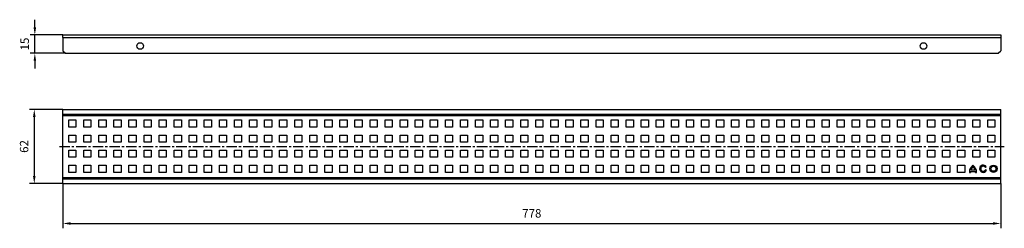
# Model space of a CAD drawing. Units: millimetres. Extents: x -209 to 608, y 122 to 295.
import ezdxf

# ---------------------------------------------------------------- set-up
doc = ezdxf.new("R2010")
doc.units = ezdxf.units.MM
doc.header["$LTSCALE"] = 23.1
doc.header["$PDMODE"] = 3
doc.header["$PDSIZE"] = 0.3125
doc.linetypes.add('CENTER', pattern=[0.6, 0.375, -0.075, 0.075, -0.075])
doc.layers.get('0').update_dxf_attribs({"linetype": 'CONTINUOUS'})
doc.layers.get('Defpoints').update_dxf_attribs({"linetype": 'CONTINUOUS'})
doc.layers.add('BEZUGSACHSEN', color=7, linetype='CONTINUOUS')
doc.layers.add('P-0000', color=7, linetype='CONTINUOUS')
doc.styles.get("Standard").update_dxf_attribs({"font": 'txt', "width": 0.7})
doc.dimstyles.new('883N99122_001_00149479900', dxfattribs={"dimscale": 2, "dimtxt": 3.5, "dimasz": 3.15, "dimexe": 2, "dimexo": 0, "dimgap": 2, "dimtad": 1, "dimdsep": 46, "dimtxsty": 'STANDARD', "dimsah": 1, "dimcen": 0, "dimclrd": 3, "dimclre": 3, "dimclrt": 2, "dimazin": 2, "dimtfac": 1, "dimtmove": 0, "dimatfit": 3, "dimldrblk": 'NONE', "dimfxl": 1, "dimtvp": 2, "dimarcsym": 0})

# ---------------------------------------------------------------- blocks, each defined once
blk = doc.blocks.new('*D6')
at = {"layer": 'Defpoints', "color": 0, "linetype": 'Continuous'}
for p in [(-196.18, 282.13), (-172.84, 282.13), (-170.84, 266.93)]:
    blk.add_point(p, dxfattribs=at)
at = {"layer": 'P-0000', "color": 3, "linetype": 'Continuous', "lineweight": -2}
for p, q in [((-196.18, 288.43), (-196.18, 294.73)), ((-172.84, 282.13), (-200.18, 282.13)), ((-196.18, 266.93), (-196.18, 282.13)), ((-170.84, 266.93), (-200.18, 266.93)), ((-196.18, 260.63), (-196.18, 254.33))]:
    blk.add_line(p, q, dxfattribs=at)
at = {"layer": 'P-0000', "color": 3, "linetype": 'Continuous'}
for points in [[(-197.23, 288.43), (-195.13, 288.43), (-196.18, 282.13)], [(-197.23, 260.63), (-195.13, 260.63), (-196.18, 266.93)]]:
    blk.add_solid(points, dxfattribs=at)
at = {"layer": 'P-0000', "color": 2, "linetype": 'Continuous', "insert": (-203.68, 274.53), "char_height": 7, "attachment_point": 5, "rotation": 90}
blk.add_mtext('15', dxfattribs=at)
blk = doc.blocks.new('_None')
blk = doc.blocks.new('*D7')
at = {"layer": 'Defpoints', "color": 0, "linetype": 'Continuous'}
for p in [(-172.84, 220.33), (-196.64, 158.83), (-172.84, 158.83)]:
    blk.add_point(p, dxfattribs=at)
at = {"layer": 'P-0000', "color": 3, "linetype": 'Continuous', "lineweight": -2}
for p, q in [((-172.84, 220.33), (-200.64, 220.33)), ((-196.64, 214.03), (-196.64, 165.13)), ((-172.84, 158.83), (-200.64, 158.83))]:
    blk.add_line(p, q, dxfattribs=at)
at = {"layer": 'P-0000', "color": 3, "linetype": 'Continuous'}
for points in [[(-197.69, 214.03), (-195.59, 214.03), (-196.64, 220.33)], [(-197.69, 165.13), (-195.59, 165.13), (-196.64, 158.83)]]:
    blk.add_solid(points, dxfattribs=at)
at = {"layer": 'P-0000', "color": 2, "linetype": 'Continuous', "insert": (-204.14, 189.58), "char_height": 7, "attachment_point": 5, "rotation": 90}
blk.add_mtext('62', dxfattribs=at)
blk = doc.blocks.new('*D8')
at = {"layer": 'Defpoints', "color": 0, "linetype": 'Continuous'}
for p in [(-172.84, 158.83), (605.16, 158.83), (605.16, 125.71)]:
    blk.add_point(p, dxfattribs=at)
at = {"layer": 'P-0000', "color": 3, "linetype": 'Continuous', "lineweight": -2}
for p, q in [((-172.84, 158.83), (-172.84, 121.71)), ((605.16, 158.83), (605.16, 121.71)), ((-166.54, 125.71), (598.86, 125.71))]:
    blk.add_line(p, q, dxfattribs=at)
at = {"layer": 'P-0000', "color": 3, "linetype": 'Continuous'}
for points in [[(-166.54, 126.76), (-166.54, 124.66), (-172.84, 125.71)], [(598.86, 126.76), (598.86, 124.66), (605.16, 125.71)]]:
    blk.add_solid(points, dxfattribs=at)
at = {"layer": 'P-0000', "color": 2, "linetype": 'Continuous', "insert": (216.16, 133.21), "char_height": 7, "attachment_point": 5}
blk.add_mtext('778', dxfattribs=at)

msp = doc.modelspace()

# ---------------------------------------------------------------- linework, layer by layer
at = {"color": 7, "linetype": 'Continuous'}
for p, q in [((-172.841, 282.134), (605.159, 282.134)), ((-172.841, 279.899), (-172.841, 282.133)), ((-172.841, 279.899), (-172.841, 268.933)), ((605.159, 282.133), (605.159, 279.899)), ((605.159, 279.899), (605.159, 268.933)), ((-172.841, 268.933), (-170.841, 266.934)), ((-170.841, 266.934), (603.159, 266.934)), ((603.159, 266.934), (605.159, 268.933)), ((-172.841, 220.332), (605.159, 220.332)), ((-172.841, 158.83), (-172.841, 220.331)), ((605.159, 158.83), (605.159, 220.331)), ((-168.091, 205.58), (-168.091, 211.58)), ((-168.091, 211.58), (-162.091, 211.58)), ((-162.091, 205.58), (-168.091, 205.58)), ((-162.091, 211.58), (-162.091, 205.58)), ((-155.591, 205.58), (-155.591, 211.58)), ((-155.591, 211.58), (-149.591, 211.58)), ((-149.591, 205.58), (-155.591, 205.58)), ((-149.591, 211.58), (-149.591, 205.58)), ((-143.091, 205.58), (-143.091, 211.58)), ((-143.091, 211.58), (-137.091, 211.58)), ((-137.091, 205.58), (-143.091, 205.58)), ((-137.091, 211.58), (-137.091, 205.58)), ((-130.591, 205.58), (-130.591, 211.58)), ((-130.591, 211.58), (-124.591, 211.58)), ((-124.591, 205.58), (-130.591, 205.58)), ((-124.591, 211.58), (-124.591, 205.58)), ((-118.091, 205.58), (-118.091, 211.58)), ((-118.091, 211.58), (-112.091, 211.58)), ((-112.091, 205.58), (-118.091, 205.58)), ((-112.091, 211.58), (-112.091, 205.58)), ((-105.591, 205.58), (-105.591, 211.58)), ((-105.591, 211.58), (-99.591, 211.58)), ((-99.591, 205.58), (-105.591, 205.58)), ((-99.591, 211.58), (-99.591, 205.58)), ((-93.091, 205.58), (-93.091, 211.58)), ((-93.091, 211.58), (-87.091, 211.58)), ((-87.091, 205.58), (-93.091, 205.58)), ((-87.091, 211.58), (-87.091, 205.58)), ((-80.591, 205.58), (-80.591, 211.58)), ((-80.591, 211.58), (-74.591, 211.58)), ((-74.591, 205.58), (-80.591, 205.58)), ((-74.591, 211.58), (-74.591, 205.58)), ((-68.091, 205.58), (-68.091, 211.58)), ((-68.091, 211.58), (-62.091, 211.58)), ((-62.091, 205.58), (-68.091, 205.58)), ((-62.091, 211.58), (-62.091, 205.58)), ((-55.591, 205.58), (-55.591, 211.58)), ((-55.591, 211.58), (-49.591, 211.58)), ((-49.591, 205.58), (-55.591, 205.58)), ((-49.591, 211.58), (-49.591, 205.58)), ((-43.091, 205.58), (-43.091, 211.58)), ((-43.091, 211.58), (-37.091, 211.58)), ((-37.091, 205.58), (-43.091, 205.58)), ((-37.091, 211.58), (-37.091, 205.58)), ((-30.591, 205.58), (-30.591, 211.58)), ((-30.591, 211.58), (-24.591, 211.58)), ((-24.591, 205.58), (-30.591, 205.58)), ((-24.591, 211.58), (-24.591, 205.58)), ((-18.091, 205.58), (-18.091, 211.58)), ((-18.091, 211.58), (-12.091, 211.58)), ((-12.091, 205.58), (-18.091, 205.58)), ((-12.091, 211.58), (-12.091, 205.58)), ((-5.591, 205.58), (-5.591, 211.58)), ((-5.591, 211.58), (0.409, 211.58)), ((0.409, 205.58), (-5.591, 205.58)), ((0.409, 211.58), (0.409, 205.58)), ((6.909, 205.58), (6.909, 211.58)), ((6.909, 211.58), (12.909, 211.58)), ((12.909, 205.58), (6.909, 205.58)), ((12.909, 211.58), (12.909, 205.58)), ((19.409, 205.58), (19.409, 211.58)), ((19.409, 211.58), (25.409, 211.58)), ((25.409, 205.58), (19.409, 205.58)), ((25.409, 211.58), (25.409, 205.58)), ((31.909, 205.58), (31.909, 211.58)), ((31.909, 211.58), (37.909, 211.58)), ((37.909, 205.58), (31.909, 205.58)), ((37.909, 211.58), (37.909, 205.58)), ((44.409, 205.58), (44.409, 211.58)), ((44.409, 211.58), (50.409, 211.58)), ((50.409, 205.58), (44.409, 205.58)), ((50.409, 211.58), (50.409, 205.58)), ((56.909, 205.58), (56.909, 211.58)), ((56.909, 211.58), (62.909, 211.58)), ((62.909, 205.58), (56.909, 205.58)), ((62.909, 211.58), (62.909, 205.58)), ((69.409, 205.58), (69.409, 211.58)), ((69.409, 211.58), (75.409, 211.58)), ((75.409, 205.58), (69.409, 205.58)), ((75.409, 211.58), (75.409, 205.58)), ((81.909, 205.58), (81.909, 211.58)), ((81.909, 211.58), (87.909, 211.58)), ((87.909, 205.58), (81.909, 205.58)), ((87.909, 211.58), (87.909, 205.58)), ((94.409, 205.58), (94.409, 211.58)), ((94.409, 211.58), (100.409, 211.58)), ((100.409, 205.58), (94.409, 205.58)), ((100.409, 211.58), (100.409, 205.58)), ((106.909, 205.58), (106.909, 211.58)), ((106.909, 211.58), (112.909, 211.58)), ((112.909, 205.58), (106.909, 205.58)), ((112.909, 211.58), (112.909, 205.58)), ((119.409, 205.58), (119.409, 211.58)), ((119.409, 211.58), (125.409, 211.58)), ((125.409, 205.58), (119.409, 205.58)), ((125.409, 211.58), (125.409, 205.58)), ((131.909, 205.58), (131.909, 211.58)), ((131.909, 211.58), (137.909, 211.58)), ((137.909, 205.58), (131.909, 205.58)), ((137.909, 211.58), (137.909, 205.58)), ((144.409, 205.58), (144.409, 211.58)), ((144.409, 211.58), (150.409, 211.58)), ((150.409, 205.58), (144.409, 205.58)), ((150.409, 211.58), (150.409, 205.58)), ((156.909, 205.58), (156.909, 211.58)), ((156.909, 211.58), (162.909, 211.58)), ((162.909, 205.58), (156.909, 205.58)), ((162.909, 211.58), (162.909, 205.58)), ((169.409, 205.58), (169.409, 211.58)), ((169.409, 211.58), (175.409, 211.58)), ((175.409, 205.58), (169.409, 205.58)), ((175.409, 211.58), (175.409, 205.58)), ((181.909, 205.58), (181.909, 211.58)), ((181.909, 211.58), (187.909, 211.58)), ((187.909, 205.58), (181.909, 205.58)), ((187.909, 211.58), (187.909, 205.58)), ((194.409, 205.58), (194.409, 211.58)), ((194.409, 211.58), (200.409, 211.58)), ((200.409, 205.58), (194.409, 205.58)), ((200.409, 211.58), (200.409, 205.58)), ((206.909, 205.58), (206.909, 211.58)), ((206.909, 211.58), (212.909, 211.58)), ((212.909, 205.58), (206.909, 205.58)), ((212.909, 211.58), (212.909, 205.58)), ((219.409, 205.58), (219.409, 211.58)), ((219.409, 211.58), (225.409, 211.58)), ((225.409, 205.58), (219.409, 205.58)), ((225.409, 211.58), (225.409, 205.58)), ((231.909, 205.58), (231.909, 211.58)), ((231.909, 211.58), (237.909, 211.58)), ((237.909, 205.58), (231.909, 205.58)), ((237.909, 211.58), (237.909, 205.58)), ((244.409, 205.58), (244.409, 211.58)), ((244.409, 211.58), (250.409, 211.58)), ((250.409, 205.58), (244.409, 205.58)), ((250.409, 211.58), (250.409, 205.58)), ((256.909, 211.58), (262.909, 211.58)), ((256.909, 205.58), (256.909, 211.58)), ((262.909, 205.58), (256.909, 205.58)), ((262.909, 211.58), (262.909, 205.58)), ((269.409, 211.58), (275.409, 211.58)), ((269.409, 205.58), (269.409, 211.58)), ((275.409, 205.58), (269.409, 205.58)), ((275.409, 211.58), (275.409, 205.58)), ((281.909, 211.58), (287.909, 211.58)), ((281.909, 205.58), (281.909, 211.58)), ((287.909, 205.58), (281.909, 205.58)), ((287.909, 211.58), (287.909, 205.58)), ((294.409, 211.58), (300.409, 211.58)), ((294.409, 205.58), (294.409, 211.58)), ((300.409, 205.58), (294.409, 205.58)), ((300.409, 211.58), (300.409, 205.58)), ((306.909, 211.58), (312.909, 211.58)), ((306.909, 205.58), (306.909, 211.58)), ((312.909, 205.58), (306.909, 205.58)), ((312.909, 211.58), (312.909, 205.58)), ((319.409, 211.58), (325.409, 211.58)), ((319.409, 205.58), (319.409, 211.58)), ((325.409, 205.58), (319.409, 205.58)), ((325.409, 211.58), (325.409, 205.58)), ((331.909, 211.58), (337.909, 211.58)), ((331.909, 205.58), (331.909, 211.58)), ((337.909, 205.58), (331.909, 205.58)), ((337.909, 211.58), (337.909, 205.58)), ((344.409, 211.58), (350.409, 211.58)), ((344.409, 205.58), (344.409, 211.58)), ((350.409, 205.58), (344.409, 205.58)), ((350.409, 211.58), (350.409, 205.58)), ((356.909, 211.58), (362.909, 211.58)), ((356.909, 205.58), (356.909, 211.58)), ((362.909, 205.58), (356.909, 205.58)), ((362.909, 211.58), (362.909, 205.58)), ((369.409, 211.58), (375.409, 211.58)), ((369.409, 205.58), (369.409, 211.58)), ((375.409, 205.58), (369.409, 205.58)), ((375.409, 211.58), (375.409, 205.58)), ((381.909, 211.58), (387.909, 211.58)), ((381.909, 205.58), (381.909, 211.58)), ((387.909, 205.58), (381.909, 205.58)), ((387.909, 211.58), (387.909, 205.58)), ((394.409, 211.58), (400.409, 211.58)), ((394.409, 205.58), (394.409, 211.58)), ((400.409, 205.58), (394.409, 205.58)), ((400.409, 211.58), (400.409, 205.58)), ((406.909, 211.58), (412.909, 211.58)), ((406.909, 205.58), (406.909, 211.58)), ((412.909, 205.58), (406.909, 205.58)), ((412.909, 211.58), (412.909, 205.58)), ((419.409, 211.58), (425.409, 211.58)), ((419.409, 205.58), (419.409, 211.58)), ((425.409, 205.58), (419.409, 205.58)), ((425.409, 211.58), (425.409, 205.58)), ((431.909, 211.58), (437.909, 211.58)), ((431.909, 205.58), (431.909, 211.58)), ((437.909, 205.58), (431.909, 205.58)), ((437.909, 211.58), (437.909, 205.58)), ((444.409, 211.58), (450.409, 211.58)), ((444.409, 205.58), (444.409, 211.58)), ((450.409, 205.58), (444.409, 205.58)), ((450.409, 211.58), (450.409, 205.58)), ((456.909, 211.58), (462.909, 211.58)), ((456.909, 205.58), (456.909, 211.58)), ((462.909, 205.58), (456.909, 205.58)), ((462.909, 211.58), (462.909, 205.58)), ((469.409, 211.58), (475.409, 211.58)), ((469.409, 205.58), (469.409, 211.58)), ((475.409, 205.58), (469.409, 205.58)), ((475.409, 211.58), (475.409, 205.58)), ((481.909, 211.58), (487.909, 211.58)), ((481.909, 205.58), (481.909, 211.58)), ((487.909, 205.58), (481.909, 205.58)), ((487.909, 211.58), (487.909, 205.58)), ((494.409, 211.58), (500.409, 211.58)), ((494.409, 205.58), (494.409, 211.58)), ((500.409, 205.58), (494.409, 205.58)), ((500.409, 211.58), (500.409, 205.58)), ((506.909, 211.58), (512.909, 211.58)), ((506.909, 205.58), (506.909, 211.58)), ((512.909, 205.58), (506.909, 205.58)), ((512.909, 211.58), (512.909, 205.58)), ((519.409, 211.58), (525.409, 211.58)), ((519.409, 205.58), (519.409, 211.58)), ((525.409, 205.58), (519.409, 205.58)), ((525.409, 211.58), (525.409, 205.58)), ((531.909, 211.58), (537.909, 211.58)), ((531.909, 205.58), (531.909, 211.58)), ((537.909, 205.58), (531.909, 205.58)), ((537.909, 211.58), (537.909, 205.58)), ((544.409, 211.58), (550.409, 211.58)), ((544.409, 205.58), (544.409, 211.58)), ((550.409, 205.58), (544.409, 205.58)), ((550.409, 211.58), (550.409, 205.58)), ((556.909, 211.58), (562.909, 211.58)), ((556.909, 205.58), (556.909, 211.58)), ((562.909, 205.58), (556.909, 205.58)), ((562.909, 211.58), (562.909, 205.58)), ((569.409, 211.58), (575.409, 211.58)), ((569.409, 205.58), (569.409, 211.58)), ((575.409, 205.58), (569.409, 205.58)), ((575.409, 211.58), (575.409, 205.58)), ((581.909, 211.58), (587.909, 211.58)), ((581.909, 205.58), (581.909, 211.58)), ((587.909, 205.58), (581.909, 205.58)), ((587.909, 211.58), (587.909, 205.58)), ((594.409, 211.58), (600.409, 211.58)), ((594.409, 205.58), (594.409, 211.58)), ((600.409, 205.58), (594.409, 205.58)), ((600.409, 211.58), (600.409, 205.58)), ((-168.091, 193.08), (-168.091, 199.08)), ((-168.091, 199.08), (-162.091, 199.08)), ((-162.091, 199.08), (-162.091, 193.08)), ((-155.591, 193.08), (-155.591, 199.08)), ((-155.591, 199.08), (-149.591, 199.08)), ((-149.591, 199.08), (-149.591, 193.08)), ((-143.091, 193.08), (-143.091, 199.08)), ((-143.091, 199.08), (-137.091, 199.08)), ((-137.091, 199.08), (-137.091, 193.08)), ((-130.591, 193.08), (-130.591, 199.08)), ((-130.591, 199.08), (-124.591, 199.08)), ((-124.591, 199.08), (-124.591, 193.08)), ((-118.091, 193.08), (-118.091, 199.08)), ((-118.091, 199.08), (-112.091, 199.08)), ((-112.091, 199.08), (-112.091, 193.08)), ((-105.591, 193.08), (-105.591, 199.08)), ((-105.591, 199.08), (-99.591, 199.08)), ((-99.591, 199.08), (-99.591, 193.08)), ((-93.091, 193.08), (-93.091, 199.08)), ((-93.091, 199.08), (-87.091, 199.08)), ((-87.091, 199.08), (-87.091, 193.08)), ((-80.591, 193.08), (-80.591, 199.08)), ((-80.591, 199.08), (-74.591, 199.08)), ((-74.591, 199.08), (-74.591, 193.08)), ((-68.091, 193.08), (-68.091, 199.08)), ((-68.091, 199.08), (-62.091, 199.08)), ((-62.091, 199.08), (-62.091, 193.08)), ((-55.591, 193.08), (-55.591, 199.08)), ((-55.591, 199.08), (-49.591, 199.08)), ((-49.591, 199.08), (-49.591, 193.08)), ((-43.091, 193.08), (-43.091, 199.08)), ((-43.091, 199.08), (-37.091, 199.08)), ((-37.091, 199.08), (-37.091, 193.08)), ((-30.591, 193.08), (-30.591, 199.08)), ((-30.591, 199.08), (-24.591, 199.08)), ((-24.591, 199.08), (-24.591, 193.08)), ((-18.091, 193.08), (-18.091, 199.08)), ((-18.091, 199.08), (-12.091, 199.08)), ((-12.091, 199.08), (-12.091, 193.08)), ((-5.591, 193.08), (-5.591, 199.08)), ((-5.591, 199.08), (0.409, 199.08)), ((0.409, 199.08), (0.409, 193.08)), ((6.909, 193.08), (6.909, 199.08)), ((6.909, 199.08), (12.909, 199.08)), ((12.909, 199.08), (12.909, 193.08)), ((19.409, 193.08), (19.409, 199.08)), ((19.409, 199.08), (25.409, 199.08)), ((25.409, 199.08), (25.409, 193.08)), ((31.909, 193.08), (31.909, 199.08)), ((31.909, 199.08), (37.909, 199.08)), ((37.909, 199.08), (37.909, 193.08)), ((44.409, 193.08), (44.409, 199.08)), ((44.409, 199.08), (50.409, 199.08)), ((50.409, 199.08), (50.409, 193.08)), ((56.909, 193.08), (56.909, 199.08)), ((56.909, 199.08), (62.909, 199.08)), ((62.909, 199.08), (62.909, 193.08)), ((69.409, 193.08), (69.409, 199.08)), ((69.409, 199.08), (75.409, 199.08)), ((75.409, 199.08), (75.409, 193.08)), ((81.909, 193.08), (81.909, 199.08)), ((81.909, 199.08), (87.909, 199.08)), ((87.909, 199.08), (87.909, 193.08)), ((94.409, 193.08), (94.409, 199.08)), ((94.409, 199.08), (100.409, 199.08)), ((100.409, 199.08), (100.409, 193.08)), ((106.909, 193.08), (106.909, 199.08)), ((106.909, 199.08), (112.909, 199.08)), ((112.909, 199.08), (112.909, 193.08)), ((119.409, 193.08), (119.409, 199.08)), ((119.409, 199.08), (125.409, 199.08)), ((125.409, 199.08), (125.409, 193.08)), ((131.909, 193.08), (131.909, 199.08)), ((131.909, 199.08), (137.909, 199.08)), ((137.909, 199.08), (137.909, 193.08)), ((144.409, 193.08), (144.409, 199.08)), ((144.409, 199.08), (150.409, 199.08)), ((150.409, 199.08), (150.409, 193.08)), ((156.909, 193.08), (156.909, 199.08)), ((156.909, 199.08), (162.909, 199.08)), ((162.909, 199.08), (162.909, 193.08)), ((169.409, 193.08), (169.409, 199.08)), ((169.409, 199.08), (175.409, 199.08)), ((175.409, 199.08), (175.409, 193.08)), ((181.909, 193.08), (181.909, 199.08)), ((181.909, 199.08), (187.909, 199.08)), ((187.909, 199.08), (187.909, 193.08)), ((194.409, 193.08), (194.409, 199.08)), ((194.409, 199.08), (200.409, 199.08)), ((200.409, 199.08), (200.409, 193.08)), ((206.909, 193.08), (206.909, 199.08)), ((206.909, 199.08), (212.909, 199.08)), ((212.909, 199.08), (212.909, 193.08)), ((219.409, 193.08), (219.409, 199.08)), ((219.409, 199.08), (225.409, 199.08)), ((225.409, 199.08), (225.409, 193.08)), ((231.909, 193.08), (231.909, 199.08)), ((231.909, 199.08), (237.909, 199.08)), ((237.909, 199.08), (237.909, 193.08)), ((244.409, 193.08), (244.409, 199.08)), ((244.409, 199.08), (250.409, 199.08)), ((250.409, 199.08), (250.409, 193.08)), ((256.909, 199.08), (262.909, 199.08)), ((256.909, 193.08), (256.909, 199.08)), ((262.909, 199.08), (262.909, 193.08)), ((269.409, 199.08), (275.409, 199.08)), ((269.409, 193.08), (269.409, 199.08)), ((275.409, 199.08), (275.409, 193.08)), ((281.909, 199.08), (287.909, 199.08)), ((281.909, 193.08), (281.909, 199.08)), ((287.909, 199.08), (287.909, 193.08)), ((294.409, 199.08), (300.409, 199.08)), ((294.409, 193.08), (294.409, 199.08)), ((300.409, 199.08), (300.409, 193.08)), ((306.909, 199.08), (312.909, 199.08)), ((306.909, 193.08), (306.909, 199.08)), ((312.909, 199.08), (312.909, 193.08)), ((319.409, 199.08), (325.409, 199.08)), ((319.409, 193.08), (319.409, 199.08)), ((325.409, 199.08), (325.409, 193.08)), ((331.909, 199.08), (337.909, 199.08)), ((331.909, 193.08), (331.909, 199.08)), ((337.909, 199.08), (337.909, 193.08)), ((344.409, 199.08), (350.409, 199.08)), ((344.409, 193.08), (344.409, 199.08)), ((350.409, 199.08), (350.409, 193.08)), ((356.909, 199.08), (362.909, 199.08)), ((356.909, 193.08), (356.909, 199.08)), ((362.909, 199.08), (362.909, 193.08)), ((369.409, 199.08), (375.409, 199.08)), ((369.409, 193.08), (369.409, 199.08)), ((375.409, 199.08), (375.409, 193.08)), ((381.909, 199.08), (387.909, 199.08)), ((381.909, 193.08), (381.909, 199.08)), ((387.909, 199.08), (387.909, 193.08)), ((394.409, 199.08), (400.409, 199.08)), ((394.409, 193.08), (394.409, 199.08)), ((400.409, 199.08), (400.409, 193.08)), ((406.909, 199.08), (412.909, 199.08)), ((406.909, 193.08), (406.909, 199.08)), ((412.909, 199.08), (412.909, 193.08)), ((419.409, 199.08), (425.409, 199.08)), ((419.409, 193.08), (419.409, 199.08)), ((425.409, 199.08), (425.409, 193.08)), ((431.909, 199.08), (437.909, 199.08)), ((431.909, 193.08), (431.909, 199.08)), ((437.909, 199.08), (437.909, 193.08)), ((444.409, 199.08), (450.409, 199.08)), ((444.409, 193.08), (444.409, 199.08)), ((450.409, 199.08), (450.409, 193.08)), ((456.909, 199.08), (462.909, 199.08)), ((456.909, 193.08), (456.909, 199.08)), ((462.909, 199.08), (462.909, 193.08)), ((469.409, 199.08), (475.409, 199.08)), ((469.409, 193.08), (469.409, 199.08)), ((475.409, 199.08), (475.409, 193.08)), ((481.909, 199.08), (487.909, 199.08)), ((481.909, 193.08), (481.909, 199.08)), ((487.909, 199.08), (487.909, 193.08)), ((494.409, 199.08), (500.409, 199.08)), ((494.409, 193.08), (494.409, 199.08)), ((500.409, 199.08), (500.409, 193.08)), ((506.909, 199.08), (512.909, 199.08)), ((506.909, 193.08), (506.909, 199.08)), ((512.909, 199.08), (512.909, 193.08)), ((519.409, 199.08), (525.409, 199.08)), ((519.409, 193.08), (519.409, 199.08)), ((525.409, 199.08), (525.409, 193.08)), ((531.909, 199.08), (537.909, 199.08)), ((531.909, 193.08), (531.909, 199.08)), ((537.909, 199.08), (537.909, 193.08)), ((544.409, 199.08), (550.409, 199.08)), ((544.409, 193.08), (544.409, 199.08)), ((550.409, 199.08), (550.409, 193.08)), ((556.909, 199.08), (562.909, 199.08)), ((556.909, 193.08), (556.909, 199.08)), ((562.909, 199.08), (562.909, 193.08)), ((569.409, 199.08), (575.409, 199.08)), ((569.409, 193.08), (569.409, 199.08)), ((575.409, 199.08), (575.409, 193.08)), ((581.909, 199.08), (587.909, 199.08)), ((581.909, 193.08), (581.909, 199.08)), ((587.909, 199.08), (587.909, 193.08)), ((594.409, 199.08), (600.409, 199.08)), ((594.409, 193.08), (594.409, 199.08)), ((600.409, 199.08), (600.409, 193.08)), ((-162.091, 193.08), (-168.091, 193.08)), ((-149.591, 193.08), (-155.591, 193.08)), ((-137.091, 193.08), (-143.091, 193.08)), ((-124.591, 193.08), (-130.591, 193.08)), ((-112.091, 193.08), (-118.091, 193.08)), ((-99.591, 193.08), (-105.591, 193.08)), ((-87.091, 193.08), (-93.091, 193.08)), ((-74.591, 193.08), (-80.591, 193.08)), ((-62.091, 193.08), (-68.091, 193.08)), ((-49.591, 193.08), (-55.591, 193.08)), ((-37.091, 193.08), (-43.091, 193.08)), ((-24.591, 193.08), (-30.591, 193.08)), ((-12.091, 193.08), (-18.091, 193.08)), ((0.409, 193.08), (-5.591, 193.08)), ((12.909, 193.08), (6.909, 193.08)), ((25.409, 193.08), (19.409, 193.08)), ((37.909, 193.08), (31.909, 193.08)), ((50.409, 193.08), (44.409, 193.08)), ((62.909, 193.08), (56.909, 193.08)), ((75.409, 193.08), (69.409, 193.08)), ((87.909, 193.08), (81.909, 193.08)), ((100.409, 193.08), (94.409, 193.08)), ((112.909, 193.08), (106.909, 193.08)), ((125.409, 193.08), (119.409, 193.08)), ((137.909, 193.08), (131.909, 193.08)), ((150.409, 193.08), (144.409, 193.08)), ((162.909, 193.08), (156.909, 193.08)), ((175.409, 193.08), (169.409, 193.08)), ((187.909, 193.08), (181.909, 193.08)), ((200.409, 193.08), (194.409, 193.08)), ((212.909, 193.08), (206.909, 193.08)), ((225.409, 193.08), (219.409, 193.08)), ((237.909, 193.08), (231.909, 193.08)), ((250.409, 193.08), (244.409, 193.08)), ((262.909, 193.08), (256.909, 193.08)), ((275.409, 193.08), (269.409, 193.08)), ((287.909, 193.08), (281.909, 193.08)), ((300.409, 193.08), (294.409, 193.08)), ((312.909, 193.08), (306.909, 193.08)), ((325.409, 193.08), (319.409, 193.08)), ((337.909, 193.08), (331.909, 193.08)), ((350.409, 193.08), (344.409, 193.08)), ((362.909, 193.08), (356.909, 193.08)), ((375.409, 193.08), (369.409, 193.08)), ((387.909, 193.08), (381.909, 193.08)), ((400.409, 193.08), (394.409, 193.08)), ((412.909, 193.08), (406.909, 193.08)), ((425.409, 193.08), (419.409, 193.08)), ((437.909, 193.08), (431.909, 193.08)), ((450.409, 193.08), (444.409, 193.08)), ((462.909, 193.08), (456.909, 193.08)), ((475.409, 193.08), (469.409, 193.08)), ((487.909, 193.08), (481.909, 193.08)), ((500.409, 193.08), (494.409, 193.08)), ((512.909, 193.08), (506.909, 193.08)), ((525.409, 193.08), (519.409, 193.08)), ((537.909, 193.08), (531.909, 193.08)), ((550.409, 193.08), (544.409, 193.08)), ((562.909, 193.08), (556.909, 193.08)), ((575.409, 193.08), (569.409, 193.08)), ((587.909, 193.08), (581.909, 193.08)), ((600.409, 193.08), (594.409, 193.08)), ((-168.091, 180.58), (-168.091, 186.58)), ((-168.091, 186.58), (-162.091, 186.58)), ((-162.091, 180.58), (-168.091, 180.58)), ((-162.091, 186.58), (-162.091, 180.58)), ((-155.591, 180.58), (-155.591, 186.58)), ((-155.591, 186.58), (-149.591, 186.58)), ((-149.591, 180.58), (-155.591, 180.58)), ((-149.591, 186.58), (-149.591, 180.58)), ((-143.091, 180.58), (-143.091, 186.58)), ((-143.091, 186.58), (-137.091, 186.58)), ((-137.091, 180.58), (-143.091, 180.58)), ((-137.091, 186.58), (-137.091, 180.58)), ((-130.591, 180.58), (-130.591, 186.58)), ((-130.591, 186.58), (-124.591, 186.58)), ((-124.591, 180.58), (-130.591, 180.58)), ((-124.591, 186.58), (-124.591, 180.58)), ((-118.091, 180.58), (-118.091, 186.58)), ((-118.091, 186.58), (-112.091, 186.58)), ((-112.091, 180.58), (-118.091, 180.58)), ((-112.091, 186.58), (-112.091, 180.58)), ((-105.591, 180.58), (-105.591, 186.58)), ((-105.591, 186.58), (-99.591, 186.58)), ((-99.591, 180.58), (-105.591, 180.58)), ((-99.591, 186.58), (-99.591, 180.58)), ((-93.091, 180.58), (-93.091, 186.58)), ((-93.091, 186.58), (-87.091, 186.58)), ((-87.091, 180.58), (-93.091, 180.58)), ((-87.091, 186.58), (-87.091, 180.58)), ((-80.591, 180.58), (-80.591, 186.58)), ((-80.591, 186.58), (-74.591, 186.58)), ((-74.591, 180.58), (-80.591, 180.58)), ((-74.591, 186.58), (-74.591, 180.58)), ((-68.091, 180.58), (-68.091, 186.58)), ((-68.091, 186.58), (-62.091, 186.58)), ((-62.091, 180.58), (-68.091, 180.58)), ((-62.091, 186.58), (-62.091, 180.58)), ((-55.591, 180.58), (-55.591, 186.58)), ((-55.591, 186.58), (-49.591, 186.58)), ((-49.591, 180.58), (-55.591, 180.58)), ((-49.591, 186.58), (-49.591, 180.58)), ((-43.091, 180.58), (-43.091, 186.58)), ((-43.091, 186.58), (-37.091, 186.58)), ((-37.091, 180.58), (-43.091, 180.58)), ((-37.091, 186.58), (-37.091, 180.58)), ((-30.591, 180.58), (-30.591, 186.58)), ((-30.591, 186.58), (-24.591, 186.58)), ((-24.591, 180.58), (-30.591, 180.58)), ((-24.591, 186.58), (-24.591, 180.58)), ((-18.091, 180.58), (-18.091, 186.58)), ((-18.091, 186.58), (-12.091, 186.58)), ((-12.091, 180.58), (-18.091, 180.58)), ((-12.091, 186.58), (-12.091, 180.58)), ((-5.591, 180.58), (-5.591, 186.58)), ((-5.591, 186.58), (0.409, 186.58)), ((0.409, 180.58), (-5.591, 180.58)), ((0.409, 186.58), (0.409, 180.58)), ((6.909, 180.58), (6.909, 186.58)), ((6.909, 186.58), (12.909, 186.58)), ((12.909, 180.58), (6.909, 180.58)), ((12.909, 186.58), (12.909, 180.58)), ((19.409, 180.58), (19.409, 186.58)), ((19.409, 186.58), (25.409, 186.58)), ((25.409, 180.58), (19.409, 180.58)), ((25.409, 186.58), (25.409, 180.58)), ((31.909, 180.58), (31.909, 186.58)), ((31.909, 186.58), (37.909, 186.58)), ((37.909, 180.58), (31.909, 180.58)), ((37.909, 186.58), (37.909, 180.58)), ((44.409, 180.58), (44.409, 186.58)), ((44.409, 186.58), (50.409, 186.58)), ((50.409, 180.58), (44.409, 180.58)), ((50.409, 186.58), (50.409, 180.58)), ((56.909, 180.58), (56.909, 186.58)), ((56.909, 186.58), (62.909, 186.58)), ((62.909, 180.58), (56.909, 180.58)), ((62.909, 186.58), (62.909, 180.58)), ((69.409, 180.58), (69.409, 186.58)), ((69.409, 186.58), (75.409, 186.58)), ((75.409, 180.58), (69.409, 180.58)), ((75.409, 186.58), (75.409, 180.58)), ((81.909, 180.58), (81.909, 186.58)), ((81.909, 186.58), (87.909, 186.58)), ((87.909, 180.58), (81.909, 180.58)), ((87.909, 186.58), (87.909, 180.58)), ((94.409, 180.58), (94.409, 186.58)), ((94.409, 186.58), (100.409, 186.58)), ((100.409, 180.58), (94.409, 180.58)), ((100.409, 186.58), (100.409, 180.58)), ((106.909, 180.58), (106.909, 186.58)), ((106.909, 186.58), (112.909, 186.58)), ((112.909, 180.58), (106.909, 180.58)), ((112.909, 186.58), (112.909, 180.58)), ((119.409, 180.58), (119.409, 186.58)), ((119.409, 186.58), (125.409, 186.58)), ((125.409, 180.58), (119.409, 180.58)), ((125.409, 186.58), (125.409, 180.58)), ((131.909, 180.58), (131.909, 186.58)), ((131.909, 186.58), (137.909, 186.58)), ((137.909, 180.58), (131.909, 180.58)), ((137.909, 186.58), (137.909, 180.58)), ((144.409, 180.58), (144.409, 186.58)), ((144.409, 186.58), (150.409, 186.58)), ((150.409, 180.58), (144.409, 180.58)), ((150.409, 186.58), (150.409, 180.58)), ((156.909, 180.58), (156.909, 186.58)), ((156.909, 186.58), (162.909, 186.58)), ((162.909, 180.58), (156.909, 180.58)), ((162.909, 186.58), (162.909, 180.58)), ((169.409, 180.58), (169.409, 186.58)), ((169.409, 186.58), (175.409, 186.58)), ((175.409, 180.58), (169.409, 180.58)), ((175.409, 186.58), (175.409, 180.58)), ((181.909, 180.58), (181.909, 186.58)), ((181.909, 186.58), (187.909, 186.58)), ((187.909, 180.58), (181.909, 180.58)), ((187.909, 186.58), (187.909, 180.58)), ((194.409, 180.58), (194.409, 186.58)), ((194.409, 186.58), (200.409, 186.58)), ((200.409, 180.58), (194.409, 180.58)), ((200.409, 186.58), (200.409, 180.58)), ((206.909, 180.58), (206.909, 186.58)), ((206.909, 186.58), (212.909, 186.58)), ((212.909, 180.58), (206.909, 180.58)), ((212.909, 186.58), (212.909, 180.58)), ((219.409, 180.58), (219.409, 186.58)), ((219.409, 186.58), (225.409, 186.58)), ((225.409, 180.58), (219.409, 180.58)), ((225.409, 186.58), (225.409, 180.58)), ((231.909, 186.58), (237.909, 186.58)), ((231.909, 180.58), (231.909, 186.58)), ((237.909, 180.58), (231.909, 180.58)), ((237.909, 186.58), (237.909, 180.58)), ((244.409, 186.58), (250.409, 186.58)), ((244.409, 180.58), (244.409, 186.58)), ((250.409, 180.58), (244.409, 180.58)), ((250.409, 186.58), (250.409, 180.58)), ((256.909, 186.58), (262.909, 186.58)), ((256.909, 180.58), (256.909, 186.58)), ((262.909, 180.58), (256.909, 180.58)), ((262.909, 186.58), (262.909, 180.58)), ((269.409, 186.58), (275.409, 186.58)), ((269.409, 180.58), (269.409, 186.58)), ((275.409, 180.58), (269.409, 180.58)), ((275.409, 186.58), (275.409, 180.58)), ((281.909, 186.58), (287.909, 186.58)), ((281.909, 180.58), (281.909, 186.58)), ((287.909, 180.58), (281.909, 180.58)), ((287.909, 186.58), (287.909, 180.58)), ((294.409, 186.58), (300.409, 186.58)), ((294.409, 180.58), (294.409, 186.58)), ((300.409, 180.58), (294.409, 180.58)), ((300.409, 186.58), (300.409, 180.58)), ((306.909, 186.58), (312.909, 186.58)), ((306.909, 180.58), (306.909, 186.58)), ((312.909, 180.58), (306.909, 180.58)), ((312.909, 186.58), (312.909, 180.58)), ((319.409, 186.58), (325.409, 186.58)), ((319.409, 180.58), (319.409, 186.58)), ((325.409, 180.58), (319.409, 180.58)), ((325.409, 186.58), (325.409, 180.58)), ((331.909, 186.58), (337.909, 186.58)), ((331.909, 180.58), (331.909, 186.58)), ((337.909, 180.58), (331.909, 180.58)), ((337.909, 186.58), (337.909, 180.58)), ((344.409, 186.58), (350.409, 186.58)), ((344.409, 180.58), (344.409, 186.58)), ((350.409, 180.58), (344.409, 180.58)), ((350.409, 186.58), (350.409, 180.58)), ((356.909, 186.58), (362.909, 186.58)), ((356.909, 180.58), (356.909, 186.58)), ((362.909, 180.58), (356.909, 180.58)), ((362.909, 186.58), (362.909, 180.58)), ((369.409, 186.58), (375.409, 186.58)), ((369.409, 180.58), (369.409, 186.58)), ((375.409, 180.58), (369.409, 180.58)), ((375.409, 186.58), (375.409, 180.58)), ((381.909, 186.58), (387.909, 186.58)), ((381.909, 180.58), (381.909, 186.58)), ((387.909, 180.58), (381.909, 180.58)), ((387.909, 186.58), (387.909, 180.58)), ((394.409, 186.58), (400.409, 186.58)), ((394.409, 180.58), (394.409, 186.58)), ((400.409, 180.58), (394.409, 180.58)), ((400.409, 186.58), (400.409, 180.58)), ((406.909, 186.58), (412.909, 186.58)), ((406.909, 180.58), (406.909, 186.58)), ((412.909, 180.58), (406.909, 180.58)), ((412.909, 186.58), (412.909, 180.58)), ((419.409, 186.58), (425.409, 186.58)), ((419.409, 180.58), (419.409, 186.58)), ((425.409, 180.58), (419.409, 180.58)), ((425.409, 186.58), (425.409, 180.58)), ((431.909, 186.58), (437.909, 186.58)), ((431.909, 180.58), (431.909, 186.58)), ((437.909, 180.58), (431.909, 180.58)), ((437.909, 186.58), (437.909, 180.58)), ((444.409, 186.58), (450.409, 186.58)), ((444.409, 180.58), (444.409, 186.58)), ((450.409, 180.58), (444.409, 180.58)), ((450.409, 186.58), (450.409, 180.58)), ((456.909, 186.58), (462.909, 186.58)), ((456.909, 180.58), (456.909, 186.58)), ((462.909, 180.58), (456.909, 180.58)), ((462.909, 186.58), (462.909, 180.58)), ((469.409, 186.58), (475.409, 186.58)), ((469.409, 180.58), (469.409, 186.58)), ((475.409, 180.58), (469.409, 180.58)), ((475.409, 186.58), (475.409, 180.58)), ((481.909, 186.58), (487.909, 186.58)), ((481.909, 180.58), (481.909, 186.58)), ((487.909, 180.58), (481.909, 180.58)), ((487.909, 186.58), (487.909, 180.58)), ((494.409, 186.58), (500.409, 186.58)), ((494.409, 180.58), (494.409, 186.58)), ((500.409, 180.58), (494.409, 180.58)), ((500.409, 186.58), (500.409, 180.58)), ((506.909, 186.58), (512.909, 186.58)), ((506.909, 180.58), (506.909, 186.58)), ((512.909, 180.58), (506.909, 180.58)), ((512.909, 186.58), (512.909, 180.58)), ((519.409, 186.58), (525.409, 186.58)), ((519.409, 180.58), (519.409, 186.58)), ((525.409, 180.58), (519.409, 180.58)), ((525.409, 186.58), (525.409, 180.58)), ((531.909, 186.58), (537.909, 186.58)), ((531.909, 180.58), (531.909, 186.58)), ((537.909, 180.58), (531.909, 180.58)), ((537.909, 186.58), (537.909, 180.58)), ((544.409, 186.58), (550.409, 186.58)), ((544.409, 180.58), (544.409, 186.58)), ((550.409, 180.58), (544.409, 180.58)), ((550.409, 186.58), (550.409, 180.58)), ((556.909, 186.58), (562.909, 186.58)), ((556.909, 180.58), (556.909, 186.58)), ((562.909, 180.58), (556.909, 180.58)), ((562.909, 186.58), (562.909, 180.58)), ((569.409, 186.58), (575.409, 186.58)), ((569.409, 180.58), (569.409, 186.58)), ((575.409, 180.58), (569.409, 180.58)), ((575.409, 186.58), (575.409, 180.58)), ((581.909, 186.58), (587.909, 186.58)), ((581.909, 180.58), (581.909, 186.58)), ((587.909, 180.58), (581.909, 180.58)), ((587.909, 186.58), (587.909, 180.58)), ((594.409, 186.58), (600.409, 186.58)), ((594.409, 180.58), (594.409, 186.58)), ((600.409, 180.58), (594.409, 180.58)), ((600.409, 186.58), (600.409, 180.58)), ((-168.091, 168.08), (-168.091, 174.08)), ((-168.091, 174.08), (-162.091, 174.08)), ((-162.091, 174.08), (-162.091, 168.08)), ((-155.591, 168.08), (-155.591, 174.08)), ((-155.591, 174.08), (-149.591, 174.08)), ((-149.591, 174.08), (-149.591, 168.08)), ((-143.091, 168.08), (-143.091, 174.08)), ((-143.091, 174.08), (-137.091, 174.08)), ((-137.091, 174.08), (-137.091, 168.08)), ((-130.591, 168.08), (-130.591, 174.08)), ((-130.591, 174.08), (-124.591, 174.08)), ((-124.591, 174.08), (-124.591, 168.08)), ((-118.091, 168.08), (-118.091, 174.08)), ((-118.091, 174.08), (-112.091, 174.08)), ((-112.091, 174.08), (-112.091, 168.08)), ((-105.591, 168.08), (-105.591, 174.08)), ((-105.591, 174.08), (-99.591, 174.08)), ((-99.591, 174.08), (-99.591, 168.08)), ((-93.091, 168.08), (-93.091, 174.08)), ((-93.091, 174.08), (-87.091, 174.08)), ((-87.091, 174.08), (-87.091, 168.08)), ((-80.591, 168.08), (-80.591, 174.08)), ((-80.591, 174.08), (-74.591, 174.08)), ((-74.591, 174.08), (-74.591, 168.08)), ((-68.091, 168.08), (-68.091, 174.08)), ((-68.091, 174.08), (-62.091, 174.08)), ((-62.091, 174.08), (-62.091, 168.08)), ((-55.591, 168.08), (-55.591, 174.08)), ((-55.591, 174.08), (-49.591, 174.08)), ((-49.591, 174.08), (-49.591, 168.08)), ((-43.091, 168.08), (-43.091, 174.08)), ((-43.091, 174.08), (-37.091, 174.08)), ((-37.091, 174.08), (-37.091, 168.08)), ((-30.591, 168.08), (-30.591, 174.08)), ((-30.591, 174.08), (-24.591, 174.08)), ((-24.591, 174.08), (-24.591, 168.08)), ((-18.091, 168.08), (-18.091, 174.08)), ((-18.091, 174.08), (-12.091, 174.08)), ((-12.091, 174.08), (-12.091, 168.08)), ((-5.591, 168.08), (-5.591, 174.08)), ((-5.591, 174.08), (0.409, 174.08)), ((0.409, 174.08), (0.409, 168.08)), ((6.909, 168.08), (6.909, 174.08)), ((6.909, 174.08), (12.909, 174.08)), ((12.909, 174.08), (12.909, 168.08)), ((19.409, 168.08), (19.409, 174.08)), ((19.409, 174.08), (25.409, 174.08)), ((25.409, 174.08), (25.409, 168.08)), ((31.909, 168.08), (31.909, 174.08)), ((31.909, 174.08), (37.909, 174.08)), ((37.909, 174.08), (37.909, 168.08)), ((44.409, 168.08), (44.409, 174.08)), ((44.409, 174.08), (50.409, 174.08)), ((50.409, 174.08), (50.409, 168.08)), ((56.909, 168.08), (56.909, 174.08)), ((56.909, 174.08), (62.909, 174.08)), ((62.909, 174.08), (62.909, 168.08)), ((69.409, 168.08), (69.409, 174.08)), ((69.409, 174.08), (75.409, 174.08)), ((75.409, 174.08), (75.409, 168.08)), ((81.909, 168.08), (81.909, 174.08)), ((81.909, 174.08), (87.909, 174.08)), ((87.909, 174.08), (87.909, 168.08)), ((94.409, 168.08), (94.409, 174.08)), ((94.409, 174.08), (100.409, 174.08)), ((100.409, 174.08), (100.409, 168.08)), ((106.909, 168.08), (106.909, 174.08)), ((106.909, 174.08), (112.909, 174.08)), ((112.909, 174.08), (112.909, 168.08)), ((119.409, 168.08), (119.409, 174.08)), ((119.409, 174.08), (125.409, 174.08)), ((125.409, 174.08), (125.409, 168.08)), ((131.909, 168.08), (131.909, 174.08)), ((131.909, 174.08), (137.909, 174.08)), ((137.909, 174.08), (137.909, 168.08)), ((144.409, 168.08), (144.409, 174.08)), ((144.409, 174.08), (150.409, 174.08)), ((150.409, 174.08), (150.409, 168.08)), ((156.909, 168.08), (156.909, 174.08)), ((156.909, 174.08), (162.909, 174.08)), ((162.909, 174.08), (162.909, 168.08)), ((169.409, 168.08), (169.409, 174.08)), ((169.409, 174.08), (175.409, 174.08)), ((175.409, 174.08), (175.409, 168.08)), ((181.909, 168.08), (181.909, 174.08)), ((181.909, 174.08), (187.909, 174.08)), ((187.909, 174.08), (187.909, 168.08)), ((194.409, 168.08), (194.409, 174.08)), ((194.409, 174.08), (200.409, 174.08)), ((200.409, 174.08), (200.409, 168.08)), ((206.909, 168.08), (206.909, 174.08)), ((206.909, 174.08), (212.909, 174.08)), ((212.909, 174.08), (212.909, 168.08)), ((219.409, 168.08), (219.409, 174.08)), ((219.409, 174.08), (225.409, 174.08)), ((225.409, 174.08), (225.409, 168.08)), ((231.909, 174.08), (237.909, 174.08)), ((231.909, 168.08), (231.909, 174.08)), ((237.909, 174.08), (237.909, 168.08)), ((244.409, 174.08), (250.409, 174.08)), ((244.409, 168.08), (244.409, 174.08)), ((250.409, 174.08), (250.409, 168.08)), ((256.909, 174.08), (262.909, 174.08)), ((256.909, 168.08), (256.909, 174.08)), ((262.909, 174.08), (262.909, 168.08)), ((269.409, 174.08), (275.409, 174.08)), ((269.409, 168.08), (269.409, 174.08)), ((275.409, 174.08), (275.409, 168.08)), ((281.909, 174.08), (287.909, 174.08)), ((281.909, 168.08), (281.909, 174.08)), ((287.909, 174.08), (287.909, 168.08)), ((294.409, 174.08), (300.409, 174.08)), ((294.409, 168.08), (294.409, 174.08)), ((300.409, 174.08), (300.409, 168.08)), ((306.909, 174.08), (312.909, 174.08)), ((306.909, 168.08), (306.909, 174.08)), ((312.909, 174.08), (312.909, 168.08)), ((319.409, 174.08), (325.409, 174.08)), ((319.409, 168.08), (319.409, 174.08)), ((325.409, 174.08), (325.409, 168.08)), ((331.909, 174.08), (337.909, 174.08)), ((331.909, 168.08), (331.909, 174.08)), ((337.909, 174.08), (337.909, 168.08)), ((344.409, 174.08), (350.409, 174.08)), ((344.409, 168.08), (344.409, 174.08)), ((350.409, 174.08), (350.409, 168.08)), ((356.909, 174.08), (362.909, 174.08)), ((356.909, 168.08), (356.909, 174.08)), ((362.909, 174.08), (362.909, 168.08)), ((369.409, 174.08), (375.409, 174.08)), ((369.409, 168.08), (369.409, 174.08)), ((375.409, 174.08), (375.409, 168.08)), ((381.909, 174.08), (387.909, 174.08)), ((381.909, 168.08), (381.909, 174.08)), ((387.909, 174.08), (387.909, 168.08)), ((394.409, 174.08), (400.409, 174.08)), ((394.409, 168.08), (394.409, 174.08)), ((400.409, 174.08), (400.409, 168.08)), ((406.909, 174.08), (412.909, 174.08)), ((406.909, 168.08), (406.909, 174.08)), ((412.909, 174.08), (412.909, 168.08)), ((419.409, 174.08), (425.409, 174.08)), ((419.409, 168.08), (419.409, 174.08)), ((425.409, 174.08), (425.409, 168.08)), ((431.909, 174.08), (437.909, 174.08)), ((431.909, 168.08), (431.909, 174.08)), ((437.909, 174.08), (437.909, 168.08)), ((444.409, 174.08), (450.409, 174.08)), ((444.409, 168.08), (444.409, 174.08)), ((450.409, 174.08), (450.409, 168.08)), ((456.909, 174.08), (462.909, 174.08)), ((456.909, 168.08), (456.909, 174.08)), ((462.909, 174.08), (462.909, 168.08)), ((469.409, 174.08), (475.409, 174.08)), ((469.409, 168.08), (469.409, 174.08)), ((475.409, 174.08), (475.409, 168.08)), ((481.909, 174.08), (487.909, 174.08)), ((481.909, 168.08), (481.909, 174.08)), ((487.909, 174.08), (487.909, 168.08)), ((494.409, 174.08), (500.409, 174.08)), ((494.409, 168.08), (494.409, 174.08)), ((500.409, 174.08), (500.409, 168.08)), ((506.909, 174.08), (512.909, 174.08)), ((506.909, 168.08), (506.909, 174.08)), ((512.909, 174.08), (512.909, 168.08)), ((519.409, 174.08), (525.409, 174.08)), ((519.409, 168.08), (519.409, 174.08)), ((525.409, 174.08), (525.409, 168.08)), ((531.909, 174.08), (537.909, 174.08)), ((531.909, 168.08), (531.909, 174.08)), ((537.909, 174.08), (537.909, 168.08)), ((544.409, 174.08), (550.409, 174.08)), ((544.409, 168.08), (544.409, 174.08)), ((550.409, 174.08), (550.409, 168.08)), ((556.909, 174.08), (562.909, 174.08)), ((556.909, 168.08), (556.909, 174.08)), ((562.909, 174.08), (562.909, 168.08)), ((569.409, 174.08), (575.409, 174.08)), ((569.409, 168.08), (569.409, 174.08)), ((575.409, 174.08), (575.409, 168.08)), ((582.159, 173.991), (582.16, 173.991)), ((582.16, 172.794), (582.159, 172.795)), ((592.44, 172.193), (593.239, 172.655)), ((593.239, 172.655), (593.239, 172.654)), ((-162.091, 168.08), (-168.091, 168.08)), ((-149.591, 168.08), (-155.591, 168.08)), ((-137.091, 168.08), (-143.091, 168.08)), ((-124.591, 168.08), (-130.591, 168.08)), ((-112.091, 168.08), (-118.091, 168.08)), ((-99.591, 168.08), (-105.591, 168.08)), ((-87.091, 168.08), (-93.091, 168.08)), ((-74.591, 168.08), (-80.591, 168.08)), ((-62.091, 168.08), (-68.091, 168.08)), ((-49.591, 168.08), (-55.591, 168.08)), ((-37.091, 168.08), (-43.091, 168.08)), ((-24.591, 168.08), (-30.591, 168.08)), ((-12.091, 168.08), (-18.091, 168.08)), ((0.409, 168.08), (-5.591, 168.08)), ((12.909, 168.08), (6.909, 168.08)), ((25.409, 168.08), (19.409, 168.08)), ((37.909, 168.08), (31.909, 168.08)), ((50.409, 168.08), (44.409, 168.08)), ((62.909, 168.08), (56.909, 168.08)), ((75.409, 168.08), (69.409, 168.08)), ((87.909, 168.08), (81.909, 168.08)), ((100.409, 168.08), (94.409, 168.08)), ((112.909, 168.08), (106.909, 168.08)), ((125.409, 168.08), (119.409, 168.08)), ((137.909, 168.08), (131.909, 168.08)), ((150.409, 168.08), (144.409, 168.08)), ((162.909, 168.08), (156.909, 168.08)), ((175.409, 168.08), (169.409, 168.08)), ((187.909, 168.08), (181.909, 168.08)), ((200.409, 168.08), (194.409, 168.08)), ((212.909, 168.08), (206.909, 168.08)), ((225.409, 168.08), (219.409, 168.08)), ((237.909, 168.08), (231.909, 168.08)), ((250.409, 168.08), (244.409, 168.08)), ((262.909, 168.08), (256.909, 168.08)), ((275.409, 168.08), (269.409, 168.08)), ((287.909, 168.08), (281.909, 168.08)), ((300.409, 168.08), (294.409, 168.08)), ((312.909, 168.08), (306.909, 168.08)), ((325.409, 168.08), (319.409, 168.08)), ((337.909, 168.08), (331.909, 168.08)), ((350.409, 168.08), (344.409, 168.08)), ((362.909, 168.08), (356.909, 168.08)), ((375.409, 168.08), (369.409, 168.08)), ((387.909, 168.08), (381.909, 168.08)), ((400.409, 168.08), (394.409, 168.08)), ((412.909, 168.08), (406.909, 168.08)), ((425.409, 168.08), (419.409, 168.08)), ((437.909, 168.08), (431.909, 168.08)), ((450.409, 168.08), (444.409, 168.08)), ((462.909, 168.08), (456.909, 168.08)), ((475.409, 168.08), (469.409, 168.08)), ((487.909, 168.08), (481.909, 168.08)), ((500.409, 168.08), (494.409, 168.08)), ((512.909, 168.08), (506.909, 168.08)), ((525.409, 168.08), (519.409, 168.08)), ((537.909, 168.08), (531.909, 168.08)), ((550.409, 168.08), (544.409, 168.08)), ((562.909, 168.08), (556.909, 168.08)), ((575.409, 168.08), (569.409, 168.08)), ((579.159, 168.08), (579.159, 168.08)), ((579.159, 168.08), (580.083, 168.08)), ((580.083, 168.08), (580.082, 168.08)), ((580.141, 168.913), (580.14, 168.913)), ((580.141, 168.913), (584.178, 168.913)), ((580.335, 169.836), (580.335, 169.836)), ((583.984, 169.836), (580.335, 169.836)), ((584.178, 168.913), (584.178, 168.913)), ((584.237, 168.08), (584.237, 168.08)), ((584.237, 168.08), (585.16, 168.08)), ((585.16, 168.08), (585.16, 168.08)), ((593.259, 169.621), (592.459, 170.083)), ((592.459, 170.083), (592.46, 170.082)), ((-172.841, 158.829), (605.159, 158.829))]:
    msp.add_line(p, q, dxfattribs=at)
at = {"linetype": 'CENTER'}
msp.add_line((-175.841, 189.58), (608.159, 189.58), dxfattribs=at)
at = {"color": 7, "linetype": 'Continuous'}
for centre, radius in [((-108.842, 272.931), 2.749), ((541.158, 272.931), 2.749), ((599.163, 171.121), 3), ((599.163, 171.121), 2.077)]:
    msp.add_circle(centre, radius, dxfattribs=at)
for centre, radius, start, end in [((586.545, 168.047), 7.386, 126.424176, 179.744007), ((586.545, 168.047), 6.462, 132.730114, 163.927751), ((577.774, 168.047), 7.386, 0.255993, 53.575824), ((577.774, 168.047), 6.463, 16.069695, 47.26029), ((590.661, 171.121), 3, 30.733009, 329.994263), ((590.661, 171.121), 2.077, 31.058783, 329.991713), ((586.545, 168.047), 6.462, 172.298378, 179.707402), ((577.774, 168.047), 6.463, 0.292553, 7.700423)]:
    msp.add_arc(centre, radius, start, end, dxfattribs=at)
at = {"layer": 'BEZUGSACHSEN', "color": 9, "linetype": 'Continuous'}
for p, q in [((-172.841, 279.899), (605.159, 279.899)), ((-172.841, 216.373), (605.159, 216.373)), ((-172.841, 215.374), (605.159, 215.374)), ((-172.841, 163.787), (605.159, 163.787)), ((-172.841, 162.788), (605.159, 162.788))]:
    msp.add_line(p, q, dxfattribs=at)

# ---------------------------------------------------------------- dimensions: what is measured, and where the dimension line sits
at = {"layer": 'P-0000', "linetype": 'Continuous'}
for base, p1, p2, angle, override, picture, middle in [((-196.181, 282.133), (-170.841, 266.934), (-172.841, 282.133), 90, {"dimdec": 0, "dimtmove": 2}, '*D6', (-203.681, 274.534)), ((-196.643, 158.829), (-172.841, 220.331), (-172.841, 158.829), 90, {"dimdec": 0, "dimtmove": 2}, '*D7', (-204.143, 189.58)), ((605.159, 125.707), (-172.841, 158.829), (605.159, 158.829), 0, {"dimtmove": 2}, '*D8', (216.159, 133.207))]:
    dim = msp.add_linear_dim(base=base, p1=p1, p2=p2, angle=angle, dimstyle='883N99122_001_00149479900', override=override, dxfattribs=at)
    dim.commit()
    dim.dimension.update_dxf_attribs({"geometry": picture, "text_midpoint": middle})

doc.saveas('drawing.dxf')
